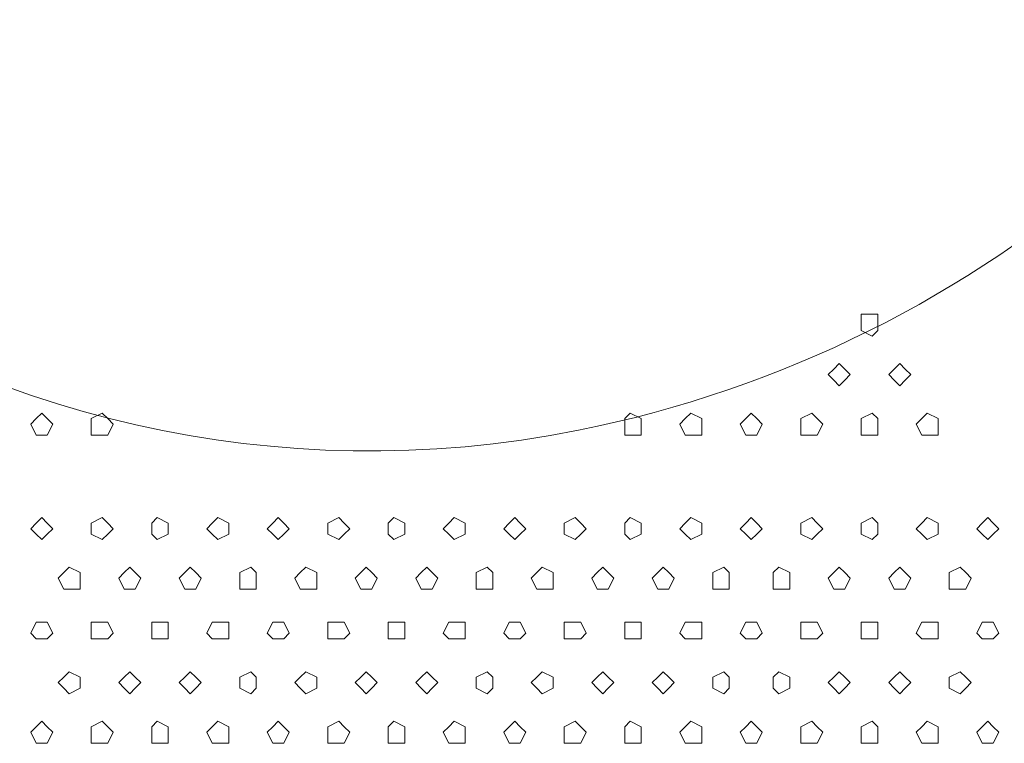
# Model space of a CAD drawing. Units: millimetres. Extents: x 4675.8 to 4690.4, y 7772.2 to 7786.1.
# Drawn here: x 4683.3 to 4683.7, y 7776.4 to 7776.6 of the extents above; entities that cross this region are included whole.
import ezdxf

# ---------------------------------------------------------------- set-up
doc = ezdxf.new("R2010")
doc.units = ezdxf.units.MM

msp = doc.modelspace()

# ---------------------------------------------------------------- linework, layer by layer
at = {"layer": 'Defpoints', "lineweight": 9}
for points in [[(4683.661750277214, 7776.517952941567), (4683.661750277214, 7776.522171610566), (4683.659629782214, 7776.522171610566), (4683.655366471214, 7776.522171610566), (4683.655366471214, 7776.517952941567), (4683.655366471214, 7776.515787804567), (4683.659629782214, 7776.513667309566), (4683.661750277214, 7776.515787804567)], [(4683.651127713314, 7776.498812684067), (4683.649007218314, 7776.500933179066), (4683.646842081314, 7776.503098316067), (4683.644743907314, 7776.500933179066), (4683.642623412314, 7776.498812684067), (4683.644743907314, 7776.496692189066), (4683.646842081314, 7776.494527052066), (4683.649007218314, 7776.496692189066)], [(4683.674508960814, 7776.498812684067), (4683.672388465814, 7776.500933179066), (4683.670223328814, 7776.503098316067), (4683.668125154814, 7776.500933179066), (4683.666004659814, 7776.498812684067), (4683.668125154814, 7776.496692189066), (4683.670223328814, 7776.494527052066), (4683.672388465814, 7776.496692189066)], [(4683.342917113214, 7776.479676890767), (4683.340796618214, 7776.481842027766), (4683.338698444214, 7776.483962522767), (4683.336533307214, 7776.481842027766), (4683.334412812214, 7776.479676890767), (4683.336533307214, 7776.475435900767), (4683.338698444214, 7776.475435900767), (4683.340796618214, 7776.475435900767)], [(4683.366302824914, 7776.479676890767), (4683.364182329914, 7776.481842027766), (4683.362017192914, 7776.483962522767), (4683.357798523914, 7776.481842027766), (4683.357798523914, 7776.479676890767), (4683.357798523914, 7776.475435900767), (4683.362017192914, 7776.475435900767), (4683.364182329914, 7776.475435900767)], [(4683.570359174814, 7776.479676890767), (4683.570359174814, 7776.481842027766), (4683.566073542814, 7776.483962522767), (4683.563975368814, 7776.481842027766), (4683.563975368814, 7776.479676890767), (4683.563975368814, 7776.475435900767), (4683.566073542814, 7776.475435900767), (4683.570359174814, 7776.475435900767)], [(4683.593738190214, 7776.479676890767), (4683.593738190214, 7776.481842027766), (4683.589452558214, 7776.483962522767), (4683.587354384214, 7776.481842027766), (4683.585233889214, 7776.479676890767), (4683.587354384214, 7776.475435900767), (4683.589452558214, 7776.475435900767), (4683.593738190214, 7776.475435900767)], [(4683.617121669814, 7776.479676890767), (4683.615001174814, 7776.481842027766), (4683.612836037814, 7776.483962522767), (4683.610737863814, 7776.481842027766), (4683.608617368815, 7776.479676890767), (4683.610737863814, 7776.475435900767), (4683.612836037814, 7776.475435900767), (4683.615001174814, 7776.475435900767)], [(4683.640476132114, 7776.479676890767), (4683.638355637114, 7776.481842027766), (4683.636257463114, 7776.483962522767), (4683.631971831114, 7776.481842027766), (4683.631971831114, 7776.479676890767), (4683.631971831114, 7776.475435900767), (4683.636257463114, 7776.475435900767), (4683.638355637114, 7776.475435900767)], [(4683.661750277214, 7776.479676890767), (4683.661750277214, 7776.481842027766), (4683.659629782214, 7776.483962522767), (4683.655366471214, 7776.481842027766), (4683.655366471214, 7776.479676890767), (4683.655366471214, 7776.475435900767), (4683.659629782214, 7776.475435900767), (4683.661750277214, 7776.475435900767)], [(4683.685129292614, 7776.479676890767), (4683.685129292614, 7776.481842027766), (4683.680888302614, 7776.483962522767), (4683.678745486614, 7776.481842027766), (4683.676624991615, 7776.479676890767), (4683.678745486614, 7776.475435900767), (4683.680888302614, 7776.475435900767), (4683.685129292614, 7776.475435900767)], [(4683.342917113214, 7776.439291505467), (4683.340796618214, 7776.441456642468), (4683.338698444214, 7776.443577137466), (4683.336533307214, 7776.441456642468), (4683.334412812214, 7776.439291505467), (4683.336533307214, 7776.437171010466), (4683.338698444214, 7776.435072836466), (4683.340796618214, 7776.437171010466)], [(4683.366302824914, 7776.439291505467), (4683.364182329914, 7776.441456642468), (4683.362017192914, 7776.443577137466), (4683.357798523914, 7776.441456642468), (4683.357798523914, 7776.439291505467), (4683.357798523914, 7776.437171010466), (4683.362017192914, 7776.435072836466), (4683.364182329914, 7776.437171010466)], [(4683.387547952714, 7776.439291505467), (4683.387547952714, 7776.441456642468), (4683.383306962714, 7776.443577137466), (4683.381164146714, 7776.441456642468), (4683.381164146714, 7776.439291505467), (4683.381164146714, 7776.437171010466), (4683.383306962714, 7776.435072836466), (4683.387547952714, 7776.437171010466)], [(4683.410929200214, 7776.439291505467), (4683.410929200214, 7776.441456642468), (4683.406710531214, 7776.443577137466), (4683.404545394214, 7776.441456642468), (4683.402424899215, 7776.439291505467), (4683.404545394214, 7776.437171010466), (4683.406710531214, 7776.435072836466), (4683.410929200214, 7776.437171010466)], [(4683.434310447714, 7776.439291505467), (4683.432189952714, 7776.441456642468), (4683.430069457714, 7776.443577137466), (4683.427926641714, 7776.441456642468), (4683.425806146714, 7776.439291505467), (4683.427926641714, 7776.437171010466), (4683.430069457714, 7776.435072836466), (4683.432189952714, 7776.437171010466)], [(4683.457693927314, 7776.439291505467), (4683.455573432314, 7776.441456642468), (4683.453452937314, 7776.443577137466), (4683.449189626314, 7776.441456642468), (4683.449189626314, 7776.439291505467), (4683.449189626314, 7776.437171010466), (4683.453452937314, 7776.435072836466), (4683.455573432314, 7776.437171010466)], [(4683.478939055114, 7776.439291505467), (4683.478939055114, 7776.441456642468), (4683.474720386114, 7776.443577137466), (4683.472555249115, 7776.441456642468), (4683.472555249115, 7776.439291505467), (4683.472555249115, 7776.437171010466), (4683.474720386114, 7776.435072836466), (4683.478939055114, 7776.437171010466)], [(4683.502322534714, 7776.439291505467), (4683.502322534714, 7776.441456642468), (4683.498081544714, 7776.443577137466), (4683.495938728714, 7776.441456642468), (4683.493818233714, 7776.439291505467), (4683.495938728714, 7776.437171010466), (4683.498081544714, 7776.435072836466), (4683.502322534714, 7776.437171010466)], [(4683.525706014314, 7776.439291505467), (4683.523585519314, 7776.441456642468), (4683.521465024314, 7776.443577137466), (4683.519322208314, 7776.441456642468), (4683.517201713315, 7776.439291505467), (4683.519322208314, 7776.437171010466), (4683.521465024314, 7776.435072836466), (4683.523585519314, 7776.437171010466)], [(4683.549085029714, 7776.439291505467), (4683.546964534714, 7776.441456642468), (4683.544866360714, 7776.443577137466), (4683.540580728714, 7776.441456642468), (4683.540580728714, 7776.439291505467), (4683.540580728714, 7776.437171010466), (4683.544866360714, 7776.435072836466), (4683.546964534714, 7776.437171010466)], [(4683.570359174814, 7776.439291505467), (4683.570359174814, 7776.441456642468), (4683.566073542814, 7776.443577137466), (4683.563975368814, 7776.441456642468), (4683.563975368814, 7776.439291505467), (4683.563975368814, 7776.437171010466), (4683.566073542814, 7776.435072836466), (4683.570359174814, 7776.437171010466)], [(4683.593738190214, 7776.439291505467), (4683.593738190214, 7776.441456642468), (4683.589452558214, 7776.443577137466), (4683.587354384214, 7776.441456642468), (4683.585233889214, 7776.439291505467), (4683.587354384214, 7776.437171010466), (4683.589452558214, 7776.435072836466), (4683.593738190214, 7776.437171010466)], [(4683.617121669814, 7776.439291505467), (4683.615001174814, 7776.441456642468), (4683.612836037814, 7776.443577137466), (4683.610737863814, 7776.441456642468), (4683.608617368815, 7776.439291505467), (4683.610737863814, 7776.437171010466), (4683.612836037814, 7776.435072836466), (4683.615001174814, 7776.437171010466)], [(4683.640476132114, 7776.439291505467), (4683.638355637114, 7776.441456642468), (4683.636257463114, 7776.443577137466), (4683.631971831114, 7776.441456642468), (4683.631971831114, 7776.439291505467), (4683.631971831114, 7776.437171010466), (4683.636257463114, 7776.435072836466), (4683.638355637114, 7776.437171010466)], [(4683.661750277214, 7776.439291505467), (4683.661750277214, 7776.441456642468), (4683.659629782214, 7776.443577137466), (4683.655366471214, 7776.441456642468), (4683.655366471214, 7776.439291505467), (4683.655366471214, 7776.437171010466), (4683.659629782214, 7776.435072836466), (4683.661750277214, 7776.437171010466)], [(4683.685129292614, 7776.439291505467), (4683.685129292614, 7776.441456642468), (4683.680888302614, 7776.443577137466), (4683.678745486614, 7776.441456642468), (4683.676624991615, 7776.439291505467), (4683.678745486614, 7776.437171010466), (4683.680888302614, 7776.435072836466), (4683.685129292614, 7776.437171010466)], [(4683.708512772214, 7776.439291505467), (4683.706392277214, 7776.441456642468), (4683.704294103214, 7776.443577137466), (4683.702128966214, 7776.441456642468), (4683.700008471214, 7776.439291505467), (4683.702128966214, 7776.437171010466), (4683.704294103214, 7776.435072836466), (4683.706392277214, 7776.437171010466)], [(4683.353544141314, 7776.420202586267), (4683.353544141314, 7776.422323081268), (4683.349303151314, 7776.424421255266), (4683.347160335314, 7776.422323081268), (4683.345039840314, 7776.420202586267), (4683.347160335314, 7776.415916954267), (4683.349303151314, 7776.415916954267), (4683.353544141314, 7776.415916954267)], [(4683.376923156714, 7776.420202586267), (4683.374802661714, 7776.422323081268), (4683.372682166714, 7776.424421255266), (4683.370539350714, 7776.422323081268), (4683.368418855714, 7776.420202586267), (4683.370539350714, 7776.415916954267), (4683.372682166714, 7776.415916954267), (4683.374802661714, 7776.415916954267)], [(4683.400306636314, 7776.420202586267), (4683.398186141314, 7776.422323081268), (4683.396065646314, 7776.424421255266), (4683.393922830314, 7776.422323081268), (4683.391802335314, 7776.420202586267), (4683.393922830314, 7776.415916954267), (4683.396065646314, 7776.415916954267), (4683.398186141314, 7776.415916954267)], [(4683.421556228314, 7776.420202586267), (4683.421556228314, 7776.422323081268), (4683.419435733314, 7776.424421255266), (4683.415172422314, 7776.422323081268), (4683.415172422314, 7776.420202586267), (4683.415172422314, 7776.415916954267), (4683.419435733314, 7776.415916954267), (4683.421556228314, 7776.415916954267)], [(4683.444935243714, 7776.420202586267), (4683.444935243714, 7776.422323081268), (4683.440694253714, 7776.424421255266), (4683.438551437715, 7776.422323081268), (4683.436430942714, 7776.420202586267), (4683.438551437715, 7776.415916954267), (4683.440694253714, 7776.415916954267), (4683.444935243714, 7776.415916954267)], [(4683.468318723314, 7776.420202586267), (4683.466198228314, 7776.422323081268), (4683.464100054314, 7776.424421255266), (4683.461934917314, 7776.422323081268), (4683.459814422314, 7776.420202586267), (4683.461934917314, 7776.415916954267), (4683.464100054314, 7776.415916954267), (4683.466198228314, 7776.415916954267)], [(4683.491697738714, 7776.420202586267), (4683.489577243714, 7776.422323081268), (4683.487479069714, 7776.424421255266), (4683.485313932714, 7776.422323081268), (4683.483193437714, 7776.420202586267), (4683.485313932714, 7776.415916954267), (4683.487479069714, 7776.415916954267), (4683.489577243714, 7776.415916954267)], [(4683.512971883814, 7776.420202586267), (4683.512971883814, 7776.422323081268), (4683.510851388814, 7776.424421255266), (4683.506588077814, 7776.422323081268), (4683.506588077814, 7776.420202586267), (4683.506588077814, 7776.415916954267), (4683.510851388814, 7776.415916954267), (4683.512971883814, 7776.415916954267)], [(4683.536326346114, 7776.420202586267), (4683.536326346114, 7776.422323081268), (4683.532085356114, 7776.424421255266), (4683.529987182114, 7776.422323081268), (4683.527822045114, 7776.420202586267), (4683.529987182114, 7776.415916954267), (4683.532085356114, 7776.415916954267), (4683.536326346114, 7776.415916954267)], [(4683.559709825714, 7776.420202586267), (4683.557589330714, 7776.422323081268), (4683.555468835714, 7776.424421255266), (4683.553326019714, 7776.422323081268), (4683.551205524715, 7776.420202586267), (4683.553326019714, 7776.415916954267), (4683.555468835714, 7776.415916954267), (4683.557589330714, 7776.415916954267)], [(4683.583093305314, 7776.420202586267), (4683.580972810314, 7776.422323081268), (4683.578852315314, 7776.424421255266), (4683.576709499314, 7776.422323081268), (4683.574589004314, 7776.420202586267), (4683.576709499314, 7776.415916954267), (4683.578852315314, 7776.415916954267), (4683.580972810314, 7776.415916954267)], [(4683.604362986214, 7776.420202586267), (4683.604362986214, 7776.422323081268), (4683.602242491214, 7776.424421255266), (4683.597979180214, 7776.422323081268), (4683.597979180214, 7776.420202586267), (4683.597979180214, 7776.415916954267), (4683.602242491214, 7776.415916954267), (4683.604362986214, 7776.415916954267)], [(4683.627742001614, 7776.420202586267), (4683.627742001614, 7776.422323081268), (4683.623456369614, 7776.424421255266), (4683.621358195614, 7776.422323081268), (4683.621358195614, 7776.420202586267), (4683.621358195614, 7776.415916954267), (4683.623456369614, 7776.415916954267), (4683.627742001614, 7776.415916954267)], [(4683.651127713314, 7776.420202586267), (4683.649007218314, 7776.422323081268), (4683.646842081314, 7776.424421255266), (4683.644743907314, 7776.422323081268), (4683.642623412314, 7776.420202586267), (4683.644743907314, 7776.415916954267), (4683.646842081314, 7776.415916954267), (4683.649007218314, 7776.415916954267)], [(4683.674508960814, 7776.420202586267), (4683.672388465814, 7776.422323081268), (4683.670223328814, 7776.424421255266), (4683.668125154814, 7776.422323081268), (4683.666004659814, 7776.420202586267), (4683.668125154814, 7776.415916954267), (4683.670223328814, 7776.415916954267), (4683.672388465814, 7776.415916954267)], [(4683.697887976214, 7776.420202586267), (4683.695767481214, 7776.422323081268), (4683.693602344214, 7776.424421255266), (4683.689383675214, 7776.422323081268), (4683.689383675214, 7776.420202586267), (4683.689383675214, 7776.415916954267), (4683.693602344214, 7776.415916954267), (4683.695767481214, 7776.415916954267)], [(4683.342917113214, 7776.398910584367), (4683.340796618214, 7776.403196216366), (4683.338698444214, 7776.403196216366), (4683.336533307214, 7776.403196216366), (4683.334412812214, 7776.398910584367), (4683.336533307214, 7776.396790089366), (4683.338698444214, 7776.396790089366), (4683.340796618214, 7776.396790089366)], [(4683.366302824914, 7776.398910584367), (4683.364182329914, 7776.403196216366), (4683.362017192914, 7776.403196216366), (4683.357798523914, 7776.403196216366), (4683.357798523914, 7776.398910584367), (4683.357798523914, 7776.396790089366), (4683.362017192914, 7776.396790089366), (4683.364182329914, 7776.396790089366)], [(4683.387547952714, 7776.398910584367), (4683.387547952714, 7776.403196216366), (4683.383306962714, 7776.403196216366), (4683.381164146714, 7776.403196216366), (4683.381164146714, 7776.398910584367), (4683.381164146714, 7776.396790089366), (4683.383306962714, 7776.396790089366), (4683.387547952714, 7776.396790089366)], [(4683.410929200214, 7776.398910584367), (4683.410929200214, 7776.403196216366), (4683.406710531214, 7776.403196216366), (4683.404545394214, 7776.403196216366), (4683.402424899215, 7776.398910584367), (4683.404545394214, 7776.396790089366), (4683.406710531214, 7776.396790089366), (4683.410929200214, 7776.396790089366)], [(4683.434310447714, 7776.398910584367), (4683.432189952714, 7776.403196216366), (4683.430069457714, 7776.403196216366), (4683.427926641714, 7776.403196216366), (4683.425806146714, 7776.398910584367), (4683.427926641714, 7776.396790089366), (4683.430069457714, 7776.396790089366), (4683.432189952714, 7776.396790089366)], [(4683.457693927314, 7776.398910584367), (4683.455573432314, 7776.403196216366), (4683.453452937314, 7776.403196216366), (4683.449189626314, 7776.403196216366), (4683.449189626314, 7776.398910584367), (4683.449189626314, 7776.396790089366), (4683.453452937314, 7776.396790089366), (4683.455573432314, 7776.396790089366)], [(4683.478939055114, 7776.398910584367), (4683.478939055114, 7776.403196216366), (4683.474720386114, 7776.403196216366), (4683.472555249115, 7776.403196216366), (4683.472555249115, 7776.398910584367), (4683.472555249115, 7776.396790089366), (4683.474720386114, 7776.396790089366), (4683.478939055114, 7776.396790089366)], [(4683.502322534714, 7776.398910584367), (4683.502322534714, 7776.403196216366), (4683.498081544714, 7776.403196216366), (4683.495938728714, 7776.403196216366), (4683.493818233714, 7776.398910584367), (4683.495938728714, 7776.396790089366), (4683.498081544714, 7776.396790089366), (4683.502322534714, 7776.396790089366)], [(4683.525706014314, 7776.398910584367), (4683.523585519314, 7776.403196216366), (4683.521465024314, 7776.403196216366), (4683.519322208314, 7776.403196216366), (4683.517201713315, 7776.398910584367), (4683.519322208314, 7776.396790089366), (4683.521465024314, 7776.396790089366), (4683.523585519314, 7776.396790089366)], [(4683.549085029714, 7776.398910584367), (4683.546964534714, 7776.403196216366), (4683.544866360714, 7776.403196216366), (4683.540580728714, 7776.403196216366), (4683.540580728714, 7776.398910584367), (4683.540580728714, 7776.396790089366), (4683.544866360714, 7776.396790089366), (4683.546964534714, 7776.396790089366)], [(4683.570359174814, 7776.398910584367), (4683.570359174814, 7776.403196216366), (4683.566073542814, 7776.403196216366), (4683.563975368814, 7776.403196216366), (4683.563975368814, 7776.398910584367), (4683.563975368814, 7776.396790089366), (4683.566073542814, 7776.396790089366), (4683.570359174814, 7776.396790089366)], [(4683.593738190214, 7776.398910584367), (4683.593738190214, 7776.403196216366), (4683.589452558214, 7776.403196216366), (4683.587354384214, 7776.403196216366), (4683.585233889214, 7776.398910584367), (4683.587354384214, 7776.396790089366), (4683.589452558214, 7776.396790089366), (4683.593738190214, 7776.396790089366)], [(4683.617121669814, 7776.398910584367), (4683.615001174814, 7776.403196216366), (4683.612836037814, 7776.403196216366), (4683.610737863814, 7776.403196216366), (4683.608617368815, 7776.398910584367), (4683.610737863814, 7776.396790089366), (4683.612836037814, 7776.396790089366), (4683.615001174814, 7776.396790089366)], [(4683.640476132114, 7776.398910584367), (4683.638355637114, 7776.403196216366), (4683.636257463114, 7776.403196216366), (4683.631971831114, 7776.403196216366), (4683.631971831114, 7776.398910584367), (4683.631971831114, 7776.396790089366), (4683.636257463114, 7776.396790089366), (4683.638355637114, 7776.396790089366)], [(4683.661750277214, 7776.398910584367), (4683.661750277214, 7776.403196216366), (4683.659629782214, 7776.403196216366), (4683.655366471214, 7776.403196216366), (4683.655366471214, 7776.398910584367), (4683.655366471214, 7776.396790089366), (4683.659629782214, 7776.396790089366), (4683.661750277214, 7776.396790089366)], [(4683.685129292614, 7776.398910584367), (4683.685129292614, 7776.403196216366), (4683.680888302614, 7776.403196216366), (4683.678745486614, 7776.403196216366), (4683.676624991615, 7776.398910584367), (4683.678745486614, 7776.396790089366), (4683.680888302614, 7776.396790089366), (4683.685129292614, 7776.396790089366)], [(4683.708512772214, 7776.398910584367), (4683.706392277214, 7776.403196216366), (4683.704294103214, 7776.403196216366), (4683.702128966214, 7776.403196216366), (4683.700008471214, 7776.398910584367), (4683.702128966214, 7776.396790089366), (4683.704294103214, 7776.396790089366), (4683.706392277214, 7776.396790089366)], [(4683.353544141314, 7776.379817200966), (4683.353544141314, 7776.381937695967), (4683.349303151314, 7776.384035869967), (4683.347160335314, 7776.381937695967), (4683.345039840314, 7776.379817200966), (4683.347160335314, 7776.377652063966), (4683.349303151314, 7776.375531568967), (4683.353544141314, 7776.377652063966)], [(4683.376923156714, 7776.379817200966), (4683.374802661714, 7776.381937695967), (4683.372682166714, 7776.384035869967), (4683.370539350714, 7776.381937695967), (4683.368418855714, 7776.379817200966), (4683.370539350714, 7776.377652063966), (4683.372682166714, 7776.375531568967), (4683.374802661714, 7776.377652063966)], [(4683.400306636314, 7776.379817200966), (4683.398186141314, 7776.381937695967), (4683.396065646314, 7776.384035869967), (4683.393922830314, 7776.381937695967), (4683.391802335314, 7776.379817200966), (4683.393922830314, 7776.377652063966), (4683.396065646314, 7776.375531568967), (4683.398186141314, 7776.377652063966)], [(4683.421556228314, 7776.379817200966), (4683.421556228314, 7776.381937695967), (4683.419435733314, 7776.384035869967), (4683.415172422314, 7776.381937695967), (4683.415172422314, 7776.379817200966), (4683.415172422314, 7776.377652063966), (4683.419435733314, 7776.375531568967), (4683.421556228314, 7776.377652063966)], [(4683.444935243714, 7776.379817200966), (4683.444935243714, 7776.381937695967), (4683.440694253714, 7776.384035869967), (4683.438551437715, 7776.381937695967), (4683.436430942714, 7776.379817200966), (4683.438551437715, 7776.377652063966), (4683.440694253714, 7776.375531568967), (4683.444935243714, 7776.377652063966)], [(4683.468318723314, 7776.379817200966), (4683.466198228314, 7776.381937695967), (4683.464100054314, 7776.384035869967), (4683.461934917314, 7776.381937695967), (4683.459814422314, 7776.379817200966), (4683.461934917314, 7776.377652063966), (4683.464100054314, 7776.375531568967), (4683.466198228314, 7776.377652063966)], [(4683.491697738714, 7776.379817200966), (4683.489577243714, 7776.381937695967), (4683.487479069714, 7776.384035869967), (4683.485313932714, 7776.381937695967), (4683.483193437714, 7776.379817200966), (4683.485313932714, 7776.377652063966), (4683.487479069714, 7776.375531568967), (4683.489577243714, 7776.377652063966)], [(4683.512971883814, 7776.379817200966), (4683.512971883814, 7776.381937695967), (4683.510851388814, 7776.384035869967), (4683.506588077814, 7776.381937695967), (4683.506588077814, 7776.379817200966), (4683.506588077814, 7776.377652063966), (4683.510851388814, 7776.375531568967), (4683.512971883814, 7776.377652063966)], [(4683.536326346114, 7776.379817200966), (4683.536326346114, 7776.381937695967), (4683.532085356114, 7776.384035869967), (4683.529987182114, 7776.381937695967), (4683.527822045114, 7776.379817200966), (4683.529987182114, 7776.377652063966), (4683.532085356114, 7776.375531568967), (4683.536326346114, 7776.377652063966)], [(4683.559709825714, 7776.379817200966), (4683.557589330714, 7776.381937695967), (4683.555468835714, 7776.384035869967), (4683.553326019714, 7776.381937695967), (4683.551205524715, 7776.379817200966), (4683.553326019714, 7776.377652063966), (4683.555468835714, 7776.375531568967), (4683.557589330714, 7776.377652063966)], [(4683.583093305314, 7776.379817200966), (4683.580972810314, 7776.381937695967), (4683.578852315314, 7776.384035869967), (4683.576709499314, 7776.381937695967), (4683.574589004314, 7776.379817200966), (4683.576709499314, 7776.377652063966), (4683.578852315314, 7776.375531568967), (4683.580972810314, 7776.377652063966)], [(4683.604362986214, 7776.379817200966), (4683.604362986214, 7776.381937695967), (4683.602242491214, 7776.384035869967), (4683.597979180214, 7776.381937695967), (4683.597979180214, 7776.379817200966), (4683.597979180214, 7776.377652063966), (4683.602242491214, 7776.375531568967), (4683.604362986214, 7776.377652063966)], [(4683.627742001614, 7776.379817200966), (4683.627742001614, 7776.381937695967), (4683.623456369614, 7776.384035869967), (4683.621358195614, 7776.381937695967), (4683.621358195614, 7776.379817200966), (4683.621358195614, 7776.377652063966), (4683.623456369614, 7776.375531568967), (4683.627742001614, 7776.377652063966)], [(4683.651127713314, 7776.379817200966), (4683.649007218314, 7776.381937695967), (4683.646842081314, 7776.384035869967), (4683.644743907314, 7776.381937695967), (4683.642623412314, 7776.379817200966), (4683.644743907314, 7776.377652063966), (4683.646842081314, 7776.375531568967), (4683.649007218314, 7776.377652063966)], [(4683.674508960814, 7776.379817200966), (4683.672388465814, 7776.381937695967), (4683.670223328814, 7776.384035869967), (4683.668125154814, 7776.381937695967), (4683.666004659814, 7776.379817200966), (4683.668125154814, 7776.377652063966), (4683.670223328814, 7776.375531568967), (4683.672388465814, 7776.377652063966)], [(4683.697887976214, 7776.379817200966), (4683.695767481214, 7776.381937695967), (4683.693602344214, 7776.384035869967), (4683.689383675214, 7776.381937695967), (4683.689383675214, 7776.379817200966), (4683.689383675214, 7776.377652063966), (4683.693602344214, 7776.375531568967), (4683.695767481214, 7776.377652063966)], [(4683.342917113214, 7776.360681407667), (4683.340796618214, 7776.362801902666), (4683.338698444214, 7776.364900076667), (4683.336533307214, 7776.362801902666), (4683.334412812214, 7776.360681407667), (4683.336533307214, 7776.356395775667), (4683.338698444214, 7776.356395775667), (4683.340796618214, 7776.356395775667)], [(4683.366302824914, 7776.360681407667), (4683.364182329914, 7776.362801902666), (4683.362017192914, 7776.364900076667), (4683.357798523914, 7776.362801902666), (4683.357798523914, 7776.360681407667), (4683.357798523914, 7776.356395775667), (4683.362017192914, 7776.356395775667), (4683.364182329914, 7776.356395775667)], [(4683.387547952714, 7776.360681407667), (4683.387547952714, 7776.362801902666), (4683.383306962714, 7776.364900076667), (4683.381164146714, 7776.362801902666), (4683.381164146714, 7776.360681407667), (4683.381164146714, 7776.356395775667), (4683.383306962714, 7776.356395775667), (4683.387547952714, 7776.356395775667)], [(4683.410929200214, 7776.360681407667), (4683.410929200214, 7776.362801902666), (4683.406710531214, 7776.364900076667), (4683.404545394214, 7776.362801902666), (4683.402424899215, 7776.360681407667), (4683.404545394214, 7776.356395775667), (4683.406710531214, 7776.356395775667), (4683.410929200214, 7776.356395775667)], [(4683.434310447714, 7776.360681407667), (4683.432189952714, 7776.362801902666), (4683.430069457714, 7776.364900076667), (4683.427926641714, 7776.362801902666), (4683.425806146714, 7776.360681407667), (4683.427926641714, 7776.356395775667), (4683.430069457714, 7776.356395775667), (4683.432189952714, 7776.356395775667)], [(4683.457693927314, 7776.360681407667), (4683.455573432314, 7776.362801902666), (4683.453452937314, 7776.364900076667), (4683.449189626314, 7776.362801902666), (4683.449189626314, 7776.360681407667), (4683.449189626314, 7776.356395775667), (4683.453452937314, 7776.356395775667), (4683.455573432314, 7776.356395775667)], [(4683.478939055114, 7776.360681407667), (4683.478939055114, 7776.362801902666), (4683.474720386114, 7776.364900076667), (4683.472555249115, 7776.362801902666), (4683.472555249115, 7776.360681407667), (4683.472555249115, 7776.356395775667), (4683.474720386114, 7776.356395775667), (4683.478939055114, 7776.356395775667)], [(4683.502322534714, 7776.360681407667), (4683.502322534714, 7776.362801902666), (4683.498081544714, 7776.364900076667), (4683.495938728714, 7776.362801902666), (4683.493818233714, 7776.360681407667), (4683.495938728714, 7776.356395775667), (4683.498081544714, 7776.356395775667), (4683.502322534714, 7776.356395775667)], [(4683.525706014314, 7776.360681407667), (4683.523585519314, 7776.362801902666), (4683.521465024314, 7776.364900076667), (4683.519322208314, 7776.362801902666), (4683.517201713315, 7776.360681407667), (4683.519322208314, 7776.356395775667), (4683.521465024314, 7776.356395775667), (4683.523585519314, 7776.356395775667)], [(4683.549085029714, 7776.360681407667), (4683.546964534714, 7776.362801902666), (4683.544866360714, 7776.364900076667), (4683.540580728714, 7776.362801902666), (4683.540580728714, 7776.360681407667), (4683.540580728714, 7776.356395775667), (4683.544866360714, 7776.356395775667), (4683.546964534714, 7776.356395775667)], [(4683.570359174814, 7776.360681407667), (4683.570359174814, 7776.362801902666), (4683.566073542814, 7776.364900076667), (4683.563975368814, 7776.362801902666), (4683.563975368814, 7776.360681407667), (4683.563975368814, 7776.356395775667), (4683.566073542814, 7776.356395775667), (4683.570359174814, 7776.356395775667)], [(4683.593738190214, 7776.360681407667), (4683.593738190214, 7776.362801902666), (4683.589452558214, 7776.364900076667), (4683.587354384214, 7776.362801902666), (4683.585233889214, 7776.360681407667), (4683.587354384214, 7776.356395775667), (4683.589452558214, 7776.356395775667), (4683.593738190214, 7776.356395775667)], [(4683.617121669814, 7776.360681407667), (4683.615001174814, 7776.362801902666), (4683.612836037814, 7776.364900076667), (4683.610737863814, 7776.362801902666), (4683.608617368815, 7776.360681407667), (4683.610737863814, 7776.356395775667), (4683.612836037814, 7776.356395775667), (4683.615001174814, 7776.356395775667)], [(4683.640476132114, 7776.360681407667), (4683.638355637114, 7776.362801902666), (4683.636257463114, 7776.364900076667), (4683.631971831114, 7776.362801902666), (4683.631971831114, 7776.360681407667), (4683.631971831114, 7776.356395775667), (4683.636257463114, 7776.356395775667), (4683.638355637114, 7776.356395775667)], [(4683.661750277214, 7776.360681407667), (4683.661750277214, 7776.362801902666), (4683.659629782214, 7776.364900076667), (4683.655366471214, 7776.362801902666), (4683.655366471214, 7776.360681407667), (4683.655366471214, 7776.356395775667), (4683.659629782214, 7776.356395775667), (4683.661750277214, 7776.356395775667)], [(4683.685129292614, 7776.360681407667), (4683.685129292614, 7776.362801902666), (4683.680888302614, 7776.364900076667), (4683.678745486614, 7776.362801902666), (4683.676624991615, 7776.360681407667), (4683.678745486614, 7776.356395775667), (4683.680888302614, 7776.356395775667), (4683.685129292614, 7776.356395775667)], [(4683.708512772214, 7776.360681407667), (4683.706392277214, 7776.362801902666), (4683.704294103214, 7776.364900076667), (4683.702128966214, 7776.362801902666), (4683.700008471214, 7776.360681407667), (4683.702128966214, 7776.356395775667), (4683.704294103214, 7776.356395775667), (4683.706392277214, 7776.356395775667)]]:
    msp.add_lwpolyline(points, close=True, dxfattribs=at)
msp.add_arc((4683.457724171901, 7776.918919870095), 0.4503455556907334, 281.3156939462645, 101.3164421219036, dxfattribs=at)
msp.add_open_spline([(4683.031488557197, 7776.823635085279), (4683.091646870122, 7776.595017402573), (4683.31121843364, 7776.430328411619), (4683.546088607215, 7776.477328604215)], degree=3, dxfattribs=at)

doc.saveas('drawing.dxf')
